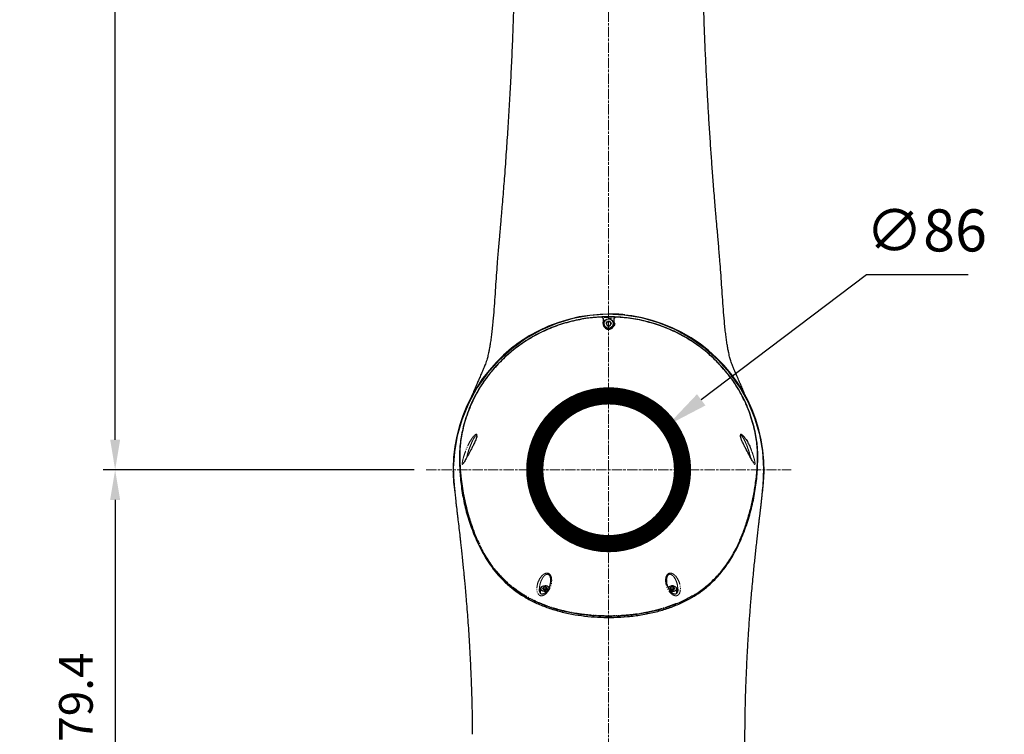
# Model space of a CAD drawing. Units: millimetres. Extents: x 11140 to 41456, y 3959 to 8223.
# Drawn here: x 17235 to 17808, y 5445 to 5861 of the extents above; entities that cross this region are included whole.
import ezdxf

# ---------------------------------------------------------------- set-up
doc = ezdxf.new("R2010")
doc.units = ezdxf.units.MM
doc.header["$LTSCALE"] = 0.5
doc.linetypes.add('AM_ISO08W050', pattern=[18, 12, -1.5, 3, -1.5])
doc.linetypes.add('PHANTOM', pattern=[26.5, 20, -1.5, 1, -1.5, 1, -1.5])
doc.layers.add('AM_5', color=3, linetype='Continuous', lineweight=25)
doc.layers.add('Center', color=4, linetype='AM_ISO08W050', lineweight=13)
doc.layers.add('외형선', color=7, linetype='Continuous')
doc.styles.add('HHI_Dims', font='simplex.shx', dxfattribs={"width": 0.8, "bigfont": 'whgtxt.shx'})
doc.dimstyles.new('HHI_Standard$0', dxfattribs={"dimtxt": 2.8, "dimasz": 2.5, "dimexe": 1, "dimexo": 1, "dimgap": 1.5, "dimtad": 1, "dimdsep": 46, "dimtxsty": 'HHI_Dims', "dimcen": 0, "dimclrd": 1, "dimclre": 1, "dimclrt": 1, "dimadec": 0, "dimazin": 2, "dimtp": 0.1, "dimtm": 0.1, "dimtfac": 0.65, "dimtmove": 0, "dimatfit": 3, "dimldrblk": 'OPEN30', "dimfxl": 1, "dimlwd": -1, "dimlwe": -1, "dimarcsym": 1})
doc.dimstyles.new('HHI_Standard$3', dxfattribs={"dimtxt": 3.5, "dimasz": 3.5, "dimexe": 1, "dimexo": 1, "dimgap": 1.5, "dimtad": 1, "dimtoh": 1, "dimdsep": 46, "dimtxsty": 'HHI_Dims', "dimcen": 0, "dimsd1": 1, "dimclrd": 3, "dimclre": 3, "dimclrt": 2, "dimadec": 3, "dimazin": 2, "dimtp": 0.1, "dimtm": 0.1, "dimtfac": 0.65, "dimtofl": 0, "dimtmove": 1, "dimatfit": 0, "dimldrblk": 'OPEN30', "dimfxl": 1, "dimlwd": -1, "dimlwe": -1, "dimarcsym": 1})

# ---------------------------------------------------------------- blocks, each defined once
blk = doc.blocks.new('*D252')
at = {"layer": 'AM_5', "color": 1, "transparency": 16777216}
for p, q in [((17464.76, 5599.3), (17283.8, 5599.3)), ((17290.8, 5581.8), (17290.8, 5337.4)), ((17465.21, 5319.9), (17283.8, 5319.9))]:
    blk.add_line(p, q, dxfattribs=at)
for points in [[(17287.89, 5581.8), (17293.72, 5581.8), (17290.8, 5599.3)], [(17287.89, 5337.4), (17293.72, 5337.4), (17290.8, 5319.9)]]:
    blk.add_solid(points, dxfattribs=at)
at = {"layer": 'Defpoints', "color": 0, "transparency": 16777216}
for p in [(17471.76, 5599.3), (17290.8, 5319.9), (17472.21, 5319.9)]:
    blk.add_point(p, dxfattribs=at)
at = {"layer": 'AM_5', "color": 1, "transparency": 16777216, "insert": (17270.5, 5459.6), "char_height": 19.6, "attachment_point": 5, "rotation": 90, "style": 'HHI_Dims'}
blk.add_mtext('279.4', dxfattribs=at)
blk = doc.blocks.new('_Open30')
at = {"color": 0, "linetype": 'ByBlock', "lineweight": -2}
for p, q in [((-1, 0.268), (0, 0)), ((0, 0), (-1, -0.268)), ((0, 0), (-1, 0))]:
    blk.add_line(p, q, dxfattribs=at)
blk = doc.blocks.new('*D253')
at = {"layer": 'AM_5', "color": 1, "transparency": 16777216}
for p, q in [((17464.76, 6273.3), (17283.8, 6273.3)), ((17290.8, 5616.8), (17290.8, 6255.8)), ((17464.76, 5599.3), (17283.8, 5599.3))]:
    blk.add_line(p, q, dxfattribs=at)
for points in [[(17287.89, 6255.8), (17293.72, 6255.8), (17290.8, 6273.3)], [(17287.89, 5616.8), (17293.72, 5616.8), (17290.8, 5599.3)]]:
    blk.add_solid(points, dxfattribs=at)
at = {"layer": 'Defpoints', "color": 0, "transparency": 16777216}
for p in [(17290.8, 6273.3), (17471.76, 6273.3), (17471.76, 5599.3)]:
    blk.add_point(p, dxfattribs=at)
at = {"layer": 'AM_5', "color": 1, "transparency": 16777216, "insert": (17270.5, 5936.3), "char_height": 19.6, "attachment_point": 5, "rotation": 90, "style": 'HHI_Dims'}
blk.add_mtext('674', dxfattribs=at)
blk = doc.blocks.new('*D269')
at = {"layer": 'AM_5', "color": 1, "transparency": 16777216}
for p, q in [((17728.1, 5712.63), (17631.86, 5639.97)), ((17787.13, 5712.63), (17728.1, 5712.63))]:
    blk.add_line(p, q, dxfattribs=at)
blk.add_solid([(17629.39, 5643.23), (17634.32, 5636.71), (17612.3, 5625.21)], dxfattribs=at)
at = {"layer": 'Defpoints', "color": 0, "transparency": 16777216}
for p in [(17612.3, 5625.21), (17543.66, 5573.4)]:
    blk.add_point(p, dxfattribs=at)
at = {"layer": 'AM_5', "color": 1, "transparency": 16777216, "insert": (17762.86, 5735.38), "char_height": 24.5, "attachment_point": 5, "style": 'HHI_Dims'}
blk.add_mtext('∅86', dxfattribs=at)

msp = doc.modelspace()

# ---------------------------------------------------------------- linework, layer by layer
at = {"color": 8, "linetype": 'PHANTOM', "lineweight": 18}
for p, q in [((17574.212, 5684.897), (17574.212, 5685.024)), ((17574.813, 5687.348), (17574.729, 5687.332)), ((17574.737, 5687.236), (17574.82, 5687.236)), ((17574.737, 5684.304), (17574.82, 5684.304)), ((17575.02, 5687.363), (17575.03, 5687.258)), ((17575.032, 5686.796), (17575.032, 5684.744)), ((17575.343, 5687.874), (17577.982, 5687.929)), ((17580.057, 5687.4), (17577.982, 5687.434)), ((17580.932, 5684.744), (17580.932, 5686.796)), ((17580.934, 5687.258), (17580.944, 5687.363)), ((17581.228, 5687.236), (17581.144, 5687.236)), ((17581.228, 5684.304), (17581.144, 5684.304)), ((17581.235, 5687.332), (17581.152, 5687.348)), ((17581.753, 5687.783), (17581.753, 5687.635)), ((17491.712, 5607.819), (17491.27, 5607.819)), ((17664.695, 5607.819), (17664.252, 5607.819))]:
    msp.add_line(p, q, dxfattribs=at)
at = {"color": 2, "const_width": 10}
for points in [[(16272.982, 5599.304, -1), (18882.982, 5599.304, -1), (16272.982, 5599.304, -1)], [(17534.982, 5599.304, -1), (17620.982, 5599.304, -1), (17534.982, 5599.304, -1)]]:
    msp.add_lwpolyline(points, format="xyb", dxfattribs=at)
at = {"color": 8, "linetype": 'PHANTOM', "lineweight": 18, "flags": 128}
for points in [[(17654.821, 5618.216), (17654.742, 5618.474), (17654.62, 5619.117), (17654.607, 5619.268), (17654.653, 5619.745), (17654.806, 5619.95), (17655.179, 5619.957), (17655.971, 5619.419), (17656.812, 5618.505), (17657.65, 5617.366), (17657.962, 5616.891), (17657.962, 5616.891)], [(17541.806, 5528.453), (17541.488, 5528.405), (17540.477, 5528.405), (17539.535, 5528.625), (17538.788, 5529.034), (17538.337, 5529.579), (17538.232, 5530.032)], [(17613.897, 5528.729), (17614.043, 5528.692), (17614.982, 5528.587)]]:
    msp.add_lwpolyline(points, dxfattribs=at)
at = {"color": 8, "linetype": 'PHANTOM', "lineweight": 18}
msp.add_circle((17577.982, 5684.304), 2.6, dxfattribs=at)
for centre, radius, start, end in [((17574.249, 5684.304), 0.482, 13.723144, 70.532252), ((17577.982, 5684.304), 2.95, 180, 0), ((17581.716, 5684.304), 0.482, 109.467748, 166.276856), ((17615.267, 5531.337), 2.765, 264.096152, 320.747216)]:
    msp.add_arc(centre, radius, start, end, dxfattribs=at)
for points, knots in [([(17574.337, 5687.831), (17574.429, 5687.816), (17574.602, 5687.788), (17574.759, 5687.686), (17574.833, 5687.639)], [0, 0, 0, 0, 0.5308337, 1, 1, 1, 1]), ([(17581.011, 5687.516), (17581.013, 5687.519), (17581.047, 5687.567), (17581.156, 5687.67), (17581.279, 5687.729), (17581.356, 5687.766)], [0, 0, 0, 0, 0.0212096, 0.3878009, 1, 1, 1, 1]), ([(17581.699, 5684.351), (17581.689, 5684.188), (17581.658, 5683.717), (17581.392, 5683.198), (17581.219, 5682.859)], [0, 0, 0, 0, 0.3472243, 1, 1, 1, 1]), ([(17493.947, 5603.795), (17493.86, 5603.644), (17493.527, 5603.062), (17493.166, 5602.524), (17492.894, 5602.384), (17492.803, 5602.474), (17492.766, 5602.691), (17492.773, 5603.046), (17492.848, 5603.68), (17493.058, 5604.768), (17493.408, 5606.183), (17494.06, 5608.377), (17495.031, 5611.081), (17496.407, 5614.19), (17497.465, 5615.982), (17498.002, 5616.891)], [0, 0, 0, 0, 0.0384803, 0.1481728, 0.1800124, 0.2032173, 0.2219305, 0.2406578, 0.2670824, 0.3157198, 0.3930135, 0.4706583, 0.645274, 0.8200618, 1, 1, 1, 1]), ([(17498.69, 5615.978), (17498.283, 5615.072), (17497.479, 5613.282), (17496.451, 5610.27), (17495.767, 5607.999), (17495.468, 5606.655), (17495.42, 5606.436)], [0, 0, 0, 0, 0.3187647, 0.6292501, 0.9395279, 1, 1, 1, 1]), ([(17498.002, 5616.891), (17498.211, 5617.207), (17498.816, 5618.121), (17499.738, 5619.241), (17500.582, 5619.925), (17501.063, 5620.036), (17501.299, 5619.862), (17501.377, 5619.474), (17501.352, 5619.032), (17501.267, 5618.703), (17501.237, 5618.589)], [0, 0, 0, 0, 0.1477679, 0.4269155, 0.6247957, 0.7327714, 0.8185222, 0.8899741, 0.9614772, 1, 1, 1, 1]), ([(17501.227, 5619.01), (17501.229, 5619.029), (17501.241, 5619.167), (17501.21, 5619.253), (17501.144, 5619.387), (17500.999, 5619.434), (17500.629, 5619.19), (17499.99, 5618.383), (17499.301, 5617.215), (17498.848, 5616.298), (17498.69, 5615.978)], [0, 0, 0, 0, 0.0089447, 0.0662837, 0.077286, 0.1629993, 0.2779055, 0.5004022, 0.8255361, 1, 1, 1, 1]), ([(17657.275, 5615.978), (17657.196, 5616.14), (17656.713, 5617.131), (17655.993, 5618.392), (17655.245, 5619.28), (17654.906, 5619.446), (17654.765, 5619.32), (17654.73, 5619.137), (17654.733, 5619.013), (17654.733, 5618.998)], [0, 0, 0, 0, 0.0869931, 0.534824, 0.7480442, 0.8648656, 0.9341073, 0.9920017, 1, 1, 1, 1]), ([(17660.561, 5606.399), (17660.481, 5606.735), (17660.127, 5608.222), (17659.413, 5610.595), (17658.398, 5613.491), (17657.649, 5615.149), (17657.275, 5615.978)], [0, 0, 0, 0, 0.0942691, 0.4167806, 0.7084992, 1, 1, 1, 1]), ([(17660.722, 5611.484), (17661.159, 5610.36), (17661.817, 5608.665), (17662.547, 5606.235), (17662.917, 5604.732), (17663.115, 5603.658), (17663.187, 5603.109), (17663.2, 5602.715), (17663.165, 5602.481), (17663.064, 5602.373), (17662.755, 5602.573), (17662.394, 5603.124), (17662.059, 5603.72), (17661.998, 5603.829)], [0, 0, 0, 0, 0.2712582, 0.40883, 0.5452686, 0.5900118, 0.6350216, 0.663719, 0.6925062, 0.7276014, 0.7870434, 0.9612477, 1, 1, 1, 1]), ([(17512.673, 5540.443), (17513.276, 5539.708), (17514.938, 5537.682), (17518.101, 5534.517), (17522.179, 5530.984), (17526.809, 5527.644), (17532.022, 5524.554), (17537.532, 5521.917), (17543.158, 5519.762), (17548.844, 5518.018), (17554.859, 5516.599), (17560.84, 5515.565), (17566.633, 5514.879), (17572.229, 5514.484), (17577.904, 5514.349), (17583.73, 5514.481), (17589.624, 5514.9), (17595.601, 5515.635), (17601.51, 5516.687), (17607.177, 5518.046), (17612.527, 5519.659), (17615.796, 5520.942), (17617.431, 5521.583)], [0, 0, 0, 0, 0.0328093, 0.0904114, 0.1476171, 0.2048065, 0.2640916, 0.3233627, 0.3737785, 0.4241942, 0.476525, 0.5288608, 0.5735849, 0.6183106, 0.6641402, 0.7099699, 0.7582988, 0.8066256, 0.8564337, 0.9062374, 0.9531187, 1, 1, 1, 1]), ([(17540.867, 5538.889), (17541.148, 5538.994), (17541.711, 5539.204), (17542.604, 5539.181), (17543.399, 5538.829), (17544.095, 5538.123), (17544.674, 5536.909), (17544.948, 5534.852), (17544.541, 5532.17), (17543.455, 5529.587), (17542.006, 5527.579), (17540.609, 5526.418), (17539.355, 5525.956), (17538.404, 5525.948), (17537.607, 5526.296), (17536.931, 5526.994), (17536.379, 5528.184), (17536.115, 5530.239), (17536.519, 5532.967), (17537.645, 5535.718), (17539.111, 5537.705), (17540.263, 5538.602), (17540.798, 5538.856), (17540.867, 5538.889)], [0, 0, 0, 0, 0.027338, 0.0546815, 0.0821067, 0.1075812, 0.1444312, 0.1992611, 0.2828163, 0.3698067, 0.433063, 0.4941399, 0.5271774, 0.5551305, 0.5832137, 0.6082877, 0.6437978, 0.6975362, 0.7829938, 0.8727686, 0.946257, 0.9930305, 1, 1, 1, 1]), ([(17541.241, 5538.151), (17541.188, 5538.117), (17540.772, 5537.851), (17539.893, 5536.96), (17538.94, 5535.346), (17538.211, 5533.381), (17537.805, 5531.61), (17537.764, 5530.467), (17537.747, 5530.004)], [0, 0, 0, 0, 0.0218613, 0.1734961, 0.4217934, 0.6373854, 0.8529314, 1, 1, 1, 1]), ([(17544.213, 5534.894), (17544.22, 5534.947), (17544.295, 5535.559), (17544.106, 5536.55), (17543.694, 5537.623), (17543.173, 5538.218), (17542.772, 5538.411), (17542.343, 5538.499), (17541.86, 5538.475), (17541.45, 5538.261), (17541.241, 5538.151)], [0, 0, 0, 0, 0.027116, 0.3136904, 0.495725, 0.6149141, 0.7300162, 0.7398585, 0.8668147, 1, 1, 1, 1]), ([(17615.098, 5538.889), (17615.201, 5538.838), (17615.843, 5538.526), (17617.161, 5537.396), (17618.636, 5535.127), (17619.596, 5532.311), (17619.826, 5529.81), (17619.524, 5528.026), (17618.991, 5526.93), (17618.305, 5526.257), (17617.52, 5525.949), (17616.573, 5525.96), (17615.495, 5526.37), (17614.053, 5527.464), (17612.458, 5529.586), (17611.322, 5532.483), (17611.032, 5535.182), (17611.342, 5537.035), (17611.903, 5538.174), (17612.625, 5538.877), (17613.446, 5539.194), (17614.306, 5539.188), (17614.833, 5538.989), (17615.098, 5538.889)], [0, 0, 0, 0, 0.010468, 0.0646624, 0.1499471, 0.2392853, 0.3130443, 0.3591349, 0.3928962, 0.4197408, 0.4467391, 0.471873, 0.5087389, 0.5514103, 0.6315695, 0.7333875, 0.8098113, 0.8576458, 0.8929792, 0.920743, 0.948686, 0.9742179, 1, 1, 1, 1]), ([(17614.724, 5538.151), (17614.526, 5538.255), (17614.141, 5538.458), (17613.536, 5538.513), (17613.117, 5538.379), (17612.725, 5538.136), (17612.294, 5537.666), (17611.895, 5536.665), (17611.7, 5535.71), (17611.758, 5535.104), (17611.77, 5534.986)], [0, 0, 0, 0, 0.1276817, 0.2484888, 0.3477326, 0.3780168, 0.5094933, 0.6862919, 0.938824, 1, 1, 1, 1]), ([(17618.195, 5529.836), (17618.176, 5530.497), (17618.131, 5532.13), (17617.39, 5534.558), (17616.307, 5536.66), (17615.304, 5537.772), (17614.802, 5538.099), (17614.724, 5538.151)], [0, 0, 0, 0, 0.2060566, 0.5084262, 0.7936141, 0.9676229, 1, 1, 1, 1])]:
    msp.add_open_spline(points, degree=3, knots=knots, dxfattribs=at)
at = {"layer": 'Center', "color": 4}
for p, q in [((17577.982, 5319.904), (17577.982, 6376.945)), ((17471.761, 5599.304), (17684.203, 5599.304))]:
    msp.add_line(p, q, dxfattribs=at)
at = {"layer": '외형선'}
for p, q in [((17574.732, 5687.236), (17574.724, 5687.331)), ((17574.732, 5687.236), (17574.732, 5684.304)), ((17576.504, 5684.304), (17577.243, 5685.584)), ((17576.504, 5684.304), (17577.243, 5683.024)), ((17578.721, 5685.584), (17577.243, 5685.584)), ((17578.721, 5685.584), (17579.46, 5684.304)), ((17579.46, 5684.304), (17578.721, 5683.024)), ((17581.241, 5687.331), (17581.232, 5687.236)), ((17581.232, 5684.304), (17581.232, 5687.236)), ((17577.243, 5683.024), (17578.721, 5683.024)), ((17487.596, 5600.191), (17487.488, 5600.298)), ((17487.488, 5598.309), (17487.596, 5598.418)), ((17487.666, 5600.12), (17487.602, 5600.184)), ((17487.604, 5598.425), (17487.667, 5598.489)), ((17487.667, 5598.489), (17487.666, 5600.12)), ((17538.232, 5530.032), (17538.232, 5527.756)), ((17539.504, 5530.151), (17540.243, 5530.922)), ((17539.504, 5530.151), (17540.243, 5529.381)), ((17540.002, 5529.632), (17540.243, 5529.884)), ((17541.721, 5530.922), (17540.243, 5530.922)), ((17540.243, 5529.884), (17540.243, 5530.922)), ((17540.982, 5529.884), (17540.243, 5529.884)), ((17540.243, 5529.381), (17541.721, 5529.381)), ((17541.721, 5529.884), (17540.982, 5529.884)), ((17541.721, 5530.922), (17542.46, 5530.151)), ((17541.721, 5529.884), (17541.721, 5530.922)), ((17542.46, 5530.151), (17541.721, 5529.381)), ((17541.721, 5529.884), (17541.962, 5529.632)), ((17613.504, 5530.151), (17614.243, 5530.922)), ((17614.243, 5529.381), (17613.504, 5530.151)), ((17614.002, 5529.632), (17614.243, 5529.884)), ((17615.721, 5530.922), (17614.243, 5530.922)), ((17614.243, 5529.884), (17614.243, 5530.922)), ((17614.982, 5529.884), (17614.243, 5529.884)), ((17614.243, 5529.381), (17615.721, 5529.381)), ((17615.721, 5529.884), (17614.982, 5529.884)), ((17616.46, 5530.151), (17615.721, 5530.922)), ((17615.721, 5529.884), (17615.721, 5530.922)), ((17616.46, 5530.151), (17615.721, 5529.381)), ((17615.962, 5529.632), (17615.721, 5529.884)), ((17617.732, 5527.756), (17617.732, 5530.032)), ((17538.232, 5528.798), (17537.901, 5528.378)), ((17538.232, 5527.756), (17538.26, 5527.52)), ((17614.982, 5528.377), (17614.112, 5528.462)), ((17618.076, 5528.354), (17617.732, 5528.798))]:
    msp.add_line(p, q, dxfattribs=at)
at = {"layer": '외형선', "flags": 128}
for points in [[(17667.674, 5588.879), (17667.812, 5589.696), (17668.351, 5599.968), (17667.695, 5610.198), (17665.931, 5619.898), (17663.106, 5629.377), (17659.281, 5638.466), (17654.365, 5647.276), (17648.497, 5655.519), (17641.784, 5663.05), (17634.112, 5669.921), (17625.695, 5675.913), (17616.689, 5680.907), (17607.182, 5684.832), (17597.26, 5687.66), (17587.113, 5689.327), (17577.061, 5689.789), (17566.988, 5689.104), (17557.089, 5687.291), (17547.617, 5684.418), (17538.487, 5680.515), (17529.859, 5675.661), (17521.617, 5669.733), (17514.053, 5662.912), (17507.306, 5655.326), (17501.366, 5646.903), (17496.389, 5637.84), (17492.476, 5628.305), (17489.854, 5619.131), (17488.215, 5609.704), (17487.602, 5600.184), (17487.602, 5600.184)], [(17540.982, 5531.716), (17540.043, 5531.61), (17539.231, 5531.308), (17538.655, 5530.849), (17538.393, 5530.296), (17538.482, 5529.723), (17538.907, 5529.208), (17539.614, 5528.821), (17540.505, 5528.613), (17541.46, 5528.613), (17542.061, 5528.728)], [(17542.74, 5531.305), (17542.835, 5531.255), (17543.332, 5530.892)], [(17617.407, 5529.587), (17617.571, 5530.007), (17617.483, 5530.58), (17617.057, 5531.094), (17616.351, 5531.482), (17615.46, 5531.69), (17614.505, 5531.69), (17613.614, 5531.482), (17612.907, 5531.094), (17612.636, 5530.826)], [(17617.732, 5530.032), (17617.721, 5529.879), (17617.444, 5529.294), (17616.835, 5528.809), (17615.976, 5528.488), (17614.982, 5528.377)], [(17617.705, 5527.523), (17617.721, 5527.603), (17617.732, 5527.756)]]:
    msp.add_lwpolyline(points, dxfattribs=at)
at = {"layer": '외형선'}
msp.add_circle((17577.982, 5684.304), 2.75, dxfattribs=at)
for centre, radius, start, end in [((17577.982, 5599.304), 90.5, 351.322712, 179.370345), ((17577.982, 5684.304), 1.28, 150, 210), ((17577.982, 5684.304), 1.28, 90, 150), ((17577.982, 5684.304), 1.28, 30, 90), ((17577.982, 5684.304), 1.28, 330, 30), ((17577.982, 5684.304), 1.28, 210, 270), ((17577.982, 5684.304), 1.28, 270, 330), ((17577.982, 5599.304), 90.5, 179.370345, 180.629655), ((17577.982, 5599.304), 90.5, 180.629655, 188.410085), ((17539.793, 5529.838), 1.572, 111.166513, 172.938287), ((17540.924, 5528.202), 1.683, 88.025029, 122.671056), ((17541.159, 5528.623), 3.098, 46.492842, 93.266015), ((17541.024, 5528.14), 1.744, 57.948558, 91.35547), ((17614.924, 5528.201), 1.683, 88.025489, 122.670483), ((17615.024, 5528.14), 1.744, 57.948324, 91.355591)]:
    msp.add_arc(centre, radius, start, end, dxfattribs=at)
for points, knots in [([(17572.876, 6348.126), (17572.529, 6348.105), (17571.567, 6348.045), (17569.887, 6347.883), (17567.9, 6347.646), (17565.964, 6347.362), (17564.19, 6347.055), (17562.597, 6346.74), (17561.204, 6346.437), (17559.8, 6346.104), (17556.937, 6345.372), (17553.027, 6344.161), (17548.034, 6342.209), (17543.379, 6340.024), (17537.884, 6336.949), (17531.89, 6332.827), (17525.749, 6327.53), (17520.311, 6321.695), (17515.657, 6315.498), (17511.819, 6309.122), (17508.772, 6302.734), (17506.479, 6296.512), (17504.88, 6290.695), (17503.866, 6285.502), (17503.291, 6281.043), (17503.015, 6277.343), (17502.921, 6274.294), (17502.934, 6271.504), (17503.057, 6268.529), (17503.329, 6265.237), (17503.717, 6262.235), (17504.166, 6259.559), (17504.506, 6257.853), (17504.765, 6256.683), (17504.946, 6255.902), (17505.157, 6255.055), (17505.363, 6254.301), (17505.52, 6253.782), (17505.65, 6253.414), (17505.763, 6253.148), (17505.887, 6252.926), (17506.043, 6252.694), (17506.256, 6252.366), (17506.559, 6251.782), (17506.945, 6250.909), (17507.386, 6249.763), (17507.846, 6248.429), (17508.284, 6247.042), (17508.694, 6245.667), (17509.124, 6244.172), (17509.546, 6242.656), (17509.935, 6241.23), (17510.216, 6240.181), (17510.443, 6239.327), (17510.672, 6238.457), (17510.977, 6237.288), (17511.372, 6235.748), (17511.841, 6233.88), (17512.258, 6232.164), (17512.572, 6230.836), (17512.814, 6229.787), (17513.102, 6228.505), (17513.46, 6226.823), (17513.826, 6224.994), (17514.129, 6223.406), (17514.431, 6221.756), (17514.766, 6219.852), (17515.125, 6217.701), (17515.457, 6215.621), (17515.74, 6213.773), (17515.98, 6212.145), (17516.356, 6209.518), (17516.892, 6205.518), (17517.57, 6199.797), (17518.237, 6193.274), (17518.882, 6186.323), (17519.491, 6179.278), (17520.008, 6172.936), (17520.464, 6167.072), (17520.889, 6161.378), (17521.334, 6155.13), (17521.767, 6148.731), (17522.142, 6142.864), (17522.432, 6138.075), (17522.632, 6134.616), (17522.773, 6132.099), (17522.894, 6129.882), (17523.029, 6127.342), (17523.19, 6124.173), (17523.371, 6120.406), (17523.662, 6113.957), (17524.013, 6104.93), (17524.363, 6093.461), (17524.625, 6081.777), (17524.805, 6069.889), (17524.914, 6057.753), (17524.961, 6046.27), (17524.976, 6035.857), (17524.981, 6026.881), (17524.983, 6018.768), (17524.976, 6011.417), (17524.961, 6004.733), (17524.936, 5998.371), (17524.895, 5990.855), (17524.828, 5981.758), (17524.724, 5971.005), (17524.59, 5959.692), (17524.425, 5948.012), (17524.232, 5936.164), (17523.972, 5921.887), (17523.63, 5905.22), (17523.188, 5886.208), (17522.687, 5868.55), (17522.109, 5852.417), (17521.499, 5838.048), (17520.822, 5824.193), (17520.084, 5810.79), (17519.276, 5797.571), (17518.374, 5784.1), (17517.562, 5772.951), (17516.889, 5764.206), (17516.411, 5758.209), (17515.945, 5752.533), (17515.532, 5747.647), (17515.229, 5744.134), (17515.01, 5741.625), (17514.82, 5739.474), (17514.586, 5736.823), (17514.286, 5733.439), (17513.94, 5729.488), (17513.569, 5725.171), (17513.147, 5720.026), (17512.699, 5714.001), (17512.223, 5707.042), (17511.749, 5699.862), (17511.243, 5692.751), (17510.748, 5686.774), (17510.285, 5682.057), (17509.886, 5678.507), (17509.465, 5675.232), (17509.012, 5672.162), (17508.559, 5669.523), (17508.132, 5667.371), (17507.739, 5665.631), (17507.409, 5664.337), (17507.05, 5663.089), (17506.545, 5661.576), (17506.022, 5660.214), (17505.532, 5659.01), (17504.694, 5657.043), (17503.672, 5654.687), (17502.666, 5652.364), (17501.594, 5649.888), (17500.49, 5647.325), (17499.347, 5644.647), (17498.566, 5642.8), (17498.194, 5641.913), (17498.091, 5641.668)], [0, 0, 0, 0, 0.0028077, 0.007775, 0.0120975, 0.0157855, 0.0188597, 0.0208023, 0.0224915, 0.0240276, 0.0255639, 0.0324465, 0.0377001, 0.0434863, 0.0496073, 0.0587053, 0.0677007, 0.0766067, 0.0852862, 0.0935694, 0.1014556, 0.1089387, 0.1157297, 0.121656, 0.1267184, 0.1309204, 0.1342717, 0.1373237, 0.1406985, 0.1444106, 0.1484785, 0.1508293, 0.1535191, 0.1542173, 0.1549533, 0.1567002, 0.1590169, 0.162061, 0.1647922, 0.1681055, 0.1721793, 0.177233, 0.1833661, 0.1898999, 0.1964408, 0.2031137, 0.2088706, 0.2138865, 0.2184152, 0.2224456, 0.2274902, 0.2313622, 0.2340485, 0.236365, 0.2387764, 0.2412867, 0.2458084, 0.250605, 0.2546437, 0.257444, 0.2595413, 0.2626996, 0.266873, 0.2705756, 0.273403, 0.2758518, 0.2792033, 0.2826594, 0.2857163, 0.2883205, 0.2904749, 0.2924029, 0.2988606, 0.3059396, 0.3135308, 0.3217302, 0.3299182, 0.3376467, 0.3433187, 0.3498028, 0.3569056, 0.3643998, 0.3713399, 0.3766099, 0.3804577, 0.3829197, 0.3850303, 0.387869, 0.3914042, 0.395614, 0.4004501, 0.41294, 0.4257503, 0.4387375, 0.451959, 0.4655088, 0.4794779, 0.490805, 0.5011989, 0.5107541, 0.5195676, 0.5275618, 0.5349025, 0.5426582, 0.5549342, 0.568211, 0.5822863, 0.596913, 0.611853, 0.6268559, 0.65098, 0.6755128, 0.7002032, 0.7194529, 0.7379865, 0.7555277, 0.7723265, 0.7885779, 0.8048232, 0.8218592, 0.8288954, 0.8361021, 0.843173, 0.8489444, 0.853277, 0.8554714, 0.8576974, 0.8607597, 0.8646739, 0.8694096, 0.8743883, 0.8794841, 0.8869632, 0.89481, 0.9029189, 0.9110254, 0.9185749, 0.9229402, 0.9270162, 0.9308062, 0.9344781, 0.9383088, 0.9417683, 0.9445646, 0.9478084, 0.9519508, 0.9566074, 0.961007, 0.9643539, 0.967765, 0.9724662, 0.9769149, 0.9808188, 0.9860468, 0.9916294, 0.9976812, 1, 1, 1, 1]), ([(17657.829, 5641.774), (17657.741, 5641.985), (17657.38, 5642.844), (17656.609, 5644.668), (17655.458, 5647.364), (17654.23, 5650.214), (17652.898, 5653.289), (17651.703, 5656.044), (17650.714, 5658.341), (17650.198, 5659.582), (17649.765, 5660.669), (17649.299, 5661.921), (17648.859, 5663.276), (17648.54, 5664.4), (17648.225, 5665.632), (17647.832, 5667.371), (17647.406, 5669.524), (17646.953, 5672.163), (17646.499, 5675.233), (17646.078, 5678.508), (17645.679, 5682.058), (17645.217, 5686.774), (17644.722, 5692.752), (17644.215, 5699.863), (17643.742, 5707.043), (17643.265, 5714.003), (17642.818, 5720.028), (17642.395, 5725.173), (17642.025, 5729.49), (17641.678, 5733.441), (17641.379, 5736.825), (17641.144, 5739.476), (17640.955, 5741.627), (17640.749, 5743.972), (17640.482, 5747.071), (17640.128, 5751.242), (17639.721, 5756.156), (17639.294, 5761.443), (17638.75, 5768.39), (17638.125, 5776.713), (17637.404, 5786.878), (17636.712, 5797.273), (17636.043, 5808.109), (17635.405, 5819.322), (17634.798, 5831.082), (17634.225, 5843.525), (17633.709, 5856.34), (17633.263, 5869.325), (17632.806, 5885.116), (17632.368, 5903.604), (17631.93, 5924.867), (17631.612, 5943.123), (17631.394, 5958.235), (17631.25, 5970.064), (17631.141, 5981.303), (17631.071, 5990.712), (17631.029, 5998.375), (17631.004, 6004.737), (17630.988, 6011.421), (17630.981, 6018.772), (17630.983, 6026.885), (17630.989, 6035.86), (17631.003, 6046.273), (17631.051, 6057.757), (17631.159, 6069.893), (17631.34, 6081.781), (17631.602, 6093.465), (17631.952, 6104.935), (17632.306, 6114.055), (17632.605, 6120.663), (17632.797, 6124.624), (17632.965, 6127.896), (17633.096, 6130.349), (17633.205, 6132.334), (17633.315, 6134.306), (17633.461, 6136.849), (17633.657, 6140.145), (17633.913, 6144.294), (17634.225, 6149.119), (17634.571, 6154.246), (17634.924, 6159.265), (17635.269, 6163.98), (17635.596, 6168.304), (17635.987, 6173.321), (17636.474, 6179.284), (17637.083, 6186.329), (17637.728, 6193.278), (17638.332, 6199.186), (17638.862, 6203.752), (17639.315, 6207.339), (17639.683, 6210.041), (17639.984, 6212.144), (17640.224, 6213.77), (17640.506, 6215.616), (17640.838, 6217.695), (17641.198, 6219.848), (17641.533, 6221.756), (17641.836, 6223.408), (17642.138, 6224.995), (17642.504, 6226.823), (17642.862, 6228.506), (17643.151, 6229.789), (17643.393, 6230.838), (17643.707, 6232.165), (17644.124, 6233.881), (17644.593, 6235.749), (17644.995, 6237.318), (17645.313, 6238.538), (17645.562, 6239.481), (17645.818, 6240.442), (17646.165, 6241.731), (17646.637, 6243.449), (17647.225, 6245.522), (17647.835, 6247.557), (17648.448, 6249.411), (17649.018, 6250.921), (17649.515, 6252.023), (17649.826, 6252.555), (17650.013, 6252.827), (17650.132, 6253.019), (17650.234, 6253.222), (17650.333, 6253.463), (17650.451, 6253.806), (17650.601, 6254.298), (17650.807, 6255.052), (17651.017, 6255.897), (17651.259, 6256.938), (17651.529, 6258.2), (17651.849, 6259.864), (17652.249, 6262.244), (17652.635, 6265.233), (17652.908, 6268.526), (17653.03, 6271.502), (17653.044, 6274.292), (17652.95, 6277.341), (17652.674, 6281.041), (17652.099, 6285.5), (17651.084, 6290.694), (17649.486, 6296.511), (17647.194, 6302.732), (17644.146, 6309.121), (17640.308, 6315.497), (17635.655, 6321.694), (17630.217, 6327.529), (17624.076, 6332.827), (17618.081, 6336.948), (17612.586, 6340.024), (17607.932, 6342.209), (17602.939, 6344.161), (17599.028, 6345.372), (17596.165, 6346.104), (17594.761, 6346.437), (17593.368, 6346.74), (17591.775, 6347.055), (17590.001, 6347.362), (17588.065, 6347.646), (17586.077, 6347.883), (17584.398, 6348.045), (17583.438, 6348.104), (17583.091, 6348.126)], [0, 0, 0, 0, 0.0019945, 0.0080946, 0.013719, 0.0189839, 0.0243676, 0.0307037, 0.0341469, 0.036783, 0.040203, 0.0441868, 0.04828, 0.0518853, 0.0551304, 0.0579277, 0.0613885, 0.0652204, 0.0688932, 0.072684, 0.0767612, 0.0811278, 0.08868, 0.0967898, 0.1049019, 0.1127516, 0.1202334, 0.125331, 0.1303113, 0.1350486, 0.1389642, 0.1420273, 0.144254, 0.1464493, 0.1502116, 0.1551049, 0.1611028, 0.1675485, 0.1738545, 0.185878, 0.1974781, 0.2108137, 0.2241533, 0.2378408, 0.2530066, 0.2688409, 0.2855361, 0.3024771, 0.3191623, 0.3467672, 0.373924, 0.4004203, 0.4157251, 0.4304648, 0.4443595, 0.4571753, 0.4649337, 0.4722768, 0.4802734, 0.4890896, 0.4986479, 0.509045, 0.5203757, 0.5343495, 0.547904, 0.5611301, 0.5741219, 0.5869366, 0.5994312, 0.6045814, 0.6090101, 0.6126655, 0.6155128, 0.6172085, 0.6193046, 0.6221112, 0.6257224, 0.630354, 0.6360353, 0.6419362, 0.6476174, 0.6529632, 0.6578727, 0.6622579, 0.6699889, 0.6781787, 0.6863803, 0.6939728, 0.6988865, 0.7031506, 0.7075147, 0.7094399, 0.7115899, 0.7141918, 0.7172488, 0.7207078, 0.7240685, 0.7265247, 0.7293511, 0.7330516, 0.7372268, 0.7403894, 0.7424899, 0.7452884, 0.749326, 0.7541239, 0.7586477, 0.7613826, 0.764, 0.7665133, 0.7698425, 0.7745915, 0.780717, 0.7881631, 0.7948899, 0.8030273, 0.8120256, 0.8208168, 0.8255802, 0.8295224, 0.8328029, 0.8355551, 0.8378877, 0.8409355, 0.8432555, 0.8450046, 0.8457413, 0.847489, 0.8491452, 0.8514724, 0.8555424, 0.8592563, 0.8626328, 0.8656861, 0.8690382, 0.8732415, 0.8783056, 0.884234, 0.8910274, 0.8985133, 0.9064022, 0.9146883, 0.9233707, 0.9322797, 0.9412781, 0.9503792, 0.9565023, 0.9622907, 0.9675461, 0.9744313, 0.9759682, 0.9775048, 0.9791945, 0.9811378, 0.9842132, 0.9879027, 0.9922271, 0.9971966, 1, 1, 1, 1]), ([(17587.455, 5689.362), (17587.421, 5689.367), (17584.294, 5689.833), (17581.121, 5689.849), (17577.982, 5689.866)], [0, 0, 0, 0, 0.0106024, 1, 1, 1, 1]), ([(17646.845, 5655.737), (17644.689, 5658.22), (17640.37, 5663.195), (17632.894, 5669.68), (17624.8, 5675.351), (17616.089, 5680.033), (17606.919, 5683.725), (17597.384, 5686.388), (17587.598, 5687.959), (17577.689, 5688.464), (17567.682, 5687.899), (17557.702, 5686.189), (17547.886, 5683.336), (17538.521, 5679.41), (17529.744, 5674.444), (17521.653, 5668.553), (17514.727, 5662.288), (17510.841, 5657.748), (17509.12, 5655.737)], [0, 0, 0, 0, 0.0626098, 0.1254165, 0.1880211, 0.2506267, 0.3134332, 0.3760453, 0.4388887, 0.5019243, 0.5647738, 0.6295093, 0.6944551, 0.7591802, 0.8225797, 0.8861879, 0.9495885, 1, 1, 1, 1]), ([(17646.504, 5656.052), (17644.335, 5658.522), (17639.99, 5663.471), (17632.481, 5669.912), (17624.36, 5675.535), (17615.627, 5680.167), (17606.441, 5683.806), (17596.896, 5686.415), (17587.106, 5687.933), (17577.199, 5688.385), (17567.199, 5687.766), (17557.231, 5686.002), (17547.432, 5683.094), (17538.093, 5679.117), (17529.354, 5674.103), (17521.294, 5668.181), (17516.148, 5663.424), (17512.71, 5659.81), (17511.154, 5658.086), (17509.881, 5656.557), (17509.461, 5656.052)], [0, 0, 0, 0, 0.0630018, 0.1262018, 0.1891984, 0.2521933, 0.3153903, 0.3783916, 0.4416281, 0.5050575, 0.5682996, 0.6334586, 0.6988298, 0.7639785, 0.827735, 0.8917013, 0.9554592, 0.9618437, 0.9873876, 1, 1, 1, 1]), ([(17574.724, 5687.331), (17574.714, 5687.37), (17574.701, 5687.421), (17574.661, 5687.512), (17574.589, 5687.628), (17574.443, 5687.765), (17574.309, 5687.829), (17574.225, 5687.848), (17574.213, 5687.851), (17574.212, 5687.851)], [0, 0, 0, 0, 0.1135375, 0.1453235, 0.3028005, 0.5658865, 0.9342727, 0.9947278, 1, 1, 1, 1]), ([(17574.732, 5684.304), (17574.764, 5683.942), (17574.829, 5683.213), (17575.414, 5682.181), (17576.296, 5681.462), (17577.079, 5681.167), (17577.551, 5681.074), (17577.931, 5681.048), (17578.185, 5681.058), (17578.438, 5681.083), (17578.829, 5681.151), (17579.459, 5681.374), (17580.248, 5681.892), (17580.832, 5682.645), (17581.18, 5683.51), (17581.215, 5684.039), (17581.232, 5684.304)], [0, 0, 0, 0, 0.17310469, 0.3482478, 0.439625, 0.46998037, 0.48665997, 0.49864608, 0.50925107, 0.51234508, 0.52627356, 0.5564678, 0.61870435, 0.74512383, 0.87218747, 1, 1, 1, 1]), ([(17581.753, 5687.851), (17581.752, 5687.851), (17581.739, 5687.848), (17581.656, 5687.829), (17581.521, 5687.765), (17581.376, 5687.628), (17581.303, 5687.512), (17581.263, 5687.421), (17581.251, 5687.37), (17581.241, 5687.331)], [0, 0, 0, 0, 0.0052722, 0.0657273, 0.4341135, 0.6971995, 0.8546765, 0.8864625, 1, 1, 1, 1]), ([(17528.343, 5674.959), (17528.186, 5674.864), (17526.874, 5674.077), (17525.671, 5673.129), (17524.613, 5672.294)], [0, 0, 0, 0, 0.1203224, 1, 1, 1, 1]), ([(17509.12, 5655.737), (17507.865, 5654.117), (17505.352, 5650.874), (17502.08, 5645.692), (17499.203, 5640.358), (17496.804, 5634.928), (17494.853, 5629.521), (17493.38, 5624.364), (17492.339, 5619.557), (17491.654, 5615.151), (17491.26, 5611.186), (17491.202, 5608.905), (17491.175, 5607.819)], [0, 0, 0, 0, 0.1032271, 0.2067191, 0.3098629, 0.4135187, 0.5175483, 0.6211903, 0.718014, 0.8151433, 0.9119919, 1, 1, 1, 1]), ([(17509.461, 5656.052), (17508.198, 5654.441), (17505.669, 5651.214), (17502.373, 5646.054), (17499.47, 5640.74), (17497.045, 5635.327), (17495.07, 5629.935), (17493.576, 5624.793), (17492.517, 5620.002), (17491.818, 5615.616), (17491.413, 5611.666), (17491.35, 5609.395), (17491.321, 5608.313)], [0, 0, 0, 0, 0.1034344, 0.2071323, 0.3104828, 0.4142442, 0.5183781, 0.6221214, 0.7186964, 0.8155777, 0.9121747, 1, 1, 1, 1]), ([(17664.644, 5608.313), (17664.608, 5609.538), (17664.535, 5611.992), (17664.07, 5616.209), (17663.306, 5620.75), (17662.172, 5625.603), (17660.65, 5630.657), (17658.737, 5635.773), (17656.418, 5640.854), (17653.726, 5645.81), (17650.49, 5650.954), (17647.908, 5654.256), (17646.504, 5656.052)], [0, 0, 0, 0, 0.0989216, 0.1981405, 0.2970397, 0.3962784, 0.4958515, 0.5950863, 0.6915492, 0.7883136, 0.8848287, 1, 1, 1, 1]), ([(17664.79, 5607.819), (17664.756, 5609.053), (17664.688, 5611.524), (17664.233, 5615.772), (17663.48, 5620.345), (17662.357, 5625.232), (17660.845, 5630.322), (17658.941, 5635.473), (17656.63, 5640.587), (17653.945, 5645.573), (17650.745, 5650.697), (17648.208, 5653.975), (17646.845, 5655.737)], [0, 0, 0, 0, 0.0994398, 0.1991745, 0.298589, 0.3981982, 0.4981421, 0.5977435, 0.6943135, 0.7911874, 0.8878095, 1, 1, 1, 1]), ([(17501.237, 5618.589), (17501.202, 5618.431), (17501.072, 5617.853), (17500.494, 5616.341), (17499.606, 5614.395), (17498.565, 5612.328), (17497.324, 5609.968), (17495.902, 5607.312), (17494.702, 5605.088), (17494.102, 5604.061), (17493.947, 5603.795)], [0, 0, 0, 0, 0.0274748, 0.1009356, 0.2395771, 0.3588172, 0.4782469, 0.7003325, 0.922392, 1, 1, 1, 1]), ([(17501.23, 5619.01), (17501.23, 5618.977), (17501.229, 5618.898), (17501.204, 5618.699), (17501.164, 5618.532), (17501.147, 5618.461)], [0, 0, 0, 0, 0.2956923, 0.7009311, 1, 1, 1, 1]), ([(17654.902, 5618.144), (17654.865, 5618.274), (17654.787, 5618.541), (17654.739, 5618.851), (17654.736, 5618.958), (17654.734, 5618.998)], [0, 0, 0, 0, 0.3717976, 0.7653439, 1, 1, 1, 1]), ([(17661.998, 5603.829), (17661.643, 5604.447), (17660.873, 5605.788), (17659.39, 5608.583), (17657.924, 5611.31), (17656.637, 5613.829), (17655.769, 5615.675), (17655.118, 5617.195), (17654.881, 5618.008), (17654.821, 5618.216)], [0, 0, 0, 0, 0.1766672, 0.3831951, 0.6348233, 0.7483858, 0.8615836, 0.964656, 1, 1, 1, 1]), ([(17657.962, 5616.891), (17658.457, 5616.066), (17659.448, 5614.415), (17660.297, 5612.462), (17660.722, 5611.484)], [0, 0, 0, 0, 0.4997272, 1, 1, 1, 1]), ([(17491.175, 5607.819), (17491.214, 5604.562), (17491.292, 5598.035), (17492.319, 5588.253), (17494.108, 5578.502), (17496.792, 5568.833), (17500.441, 5559.3), (17504.377, 5551.405), (17508.225, 5545.106), (17511.686, 5540.352), (17515.696, 5535.761), (17520.208, 5531.502), (17525.25, 5527.629), (17530.775, 5524.182), (17536.916, 5521.123), (17543.661, 5518.548), (17550.877, 5516.469), (17558.31, 5514.929), (17565.842, 5513.922), (17573.367, 5513.402), (17581.132, 5513.345), (17589.056, 5513.808), (17597.029, 5514.824), (17604.734, 5516.37), (17612.041, 5518.462), (17618.855, 5521.054), (17624.955, 5524.043), (17630.294, 5527.351), (17634.956, 5530.86), (17639.682, 5535.138), (17644.25, 5540.233), (17648.487, 5546.145), (17652.006, 5552.231), (17655.454, 5559.559), (17658.71, 5568.133), (17661.532, 5577.967), (17663.474, 5587.886), (17664.64, 5597.847), (17664.74, 5604.497), (17664.79, 5607.819)], [0, 0, 0, 0, 0.04069, 0.0815277, 0.1223976, 0.1632147, 0.2039305, 0.244539, 0.266114, 0.2877408, 0.3093323, 0.330859, 0.3507578, 0.3707035, 0.3905777, 0.4105559, 0.43061, 0.4505984, 0.469529, 0.4885139, 0.5074488, 0.5278146, 0.5482444, 0.5686045, 0.5887357, 0.6089414, 0.6290734, 0.6477358, 0.6664494, 0.6851326, 0.7118468, 0.7386473, 0.7655021, 0.7922906, 0.8337666, 0.8753245, 0.9169226, 0.9585042, 1, 1, 1, 1]), ([(17491.321, 5608.313), (17491.349, 5605.913), (17491.405, 5601.11), (17492.225, 5592.609), (17493.796, 5582.831), (17496.211, 5573.007), (17499.073, 5564.457), (17501.093, 5559.16), (17502.573, 5556.38), (17502.781, 5555.99)], [0, 0, 0, 0, 0.1357799, 0.2717756, 0.481961, 0.6921369, 0.8344001, 0.9767215, 1, 1, 1, 1]), ([(17494.027, 5604.061), (17493.911, 5603.868), (17493.702, 5603.519), (17493.487, 5603.189), (17493.368, 5603.055), (17493.379, 5603.065), (17493.382, 5603.068)], [0, 0, 0, 0, 0.4092509, 0.7386896, 0.9375209, 1, 1, 1, 1]), ([(17654.341, 5558.558), (17654.789, 5559.516), (17656.347, 5562.843), (17658.347, 5568.644), (17660.486, 5575.936), (17662.168, 5583.291), (17663.517, 5591.144), (17664.496, 5599.486), (17664.594, 5605.369), (17664.644, 5608.313)], [0, 0, 0, 0, 0.05942605, 0.2064984, 0.35358759, 0.5015565, 0.64952662, 0.82458616, 1, 1, 1, 1]), ([(17662.594, 5603.057), (17662.596, 5603.056), (17662.606, 5603.047), (17662.559, 5603.092), (17662.434, 5603.255), (17662.2, 5603.617), (17662.013, 5603.934), (17661.924, 5604.086)], [0, 0, 0, 0, 0.0206774, 0.1173002, 0.3644435, 0.6961918, 1, 1, 1, 1]), ([(17487.604, 5598.425), (17487.606, 5598.288), (17487.645, 5595.075), (17487.974, 5591.875), (17488.289, 5588.812)], [0, 0, 0, 0, 0.0429027, 1, 1, 1, 1]), ([(17488.278, 5588.807), (17488.278, 5588.809), (17488.263, 5588.909), (17488.293, 5588.556), (17488.353, 5587.821), (17488.465, 5586.57), (17488.604, 5585.097), (17488.772, 5583.396), (17488.971, 5581.478), (17489.193, 5579.449), (17489.428, 5577.402), (17489.663, 5575.441), (17489.904, 5573.442), (17490.245, 5570.582), (17490.7, 5566.717), (17491.185, 5562.504), (17491.569, 5559.12), (17491.86, 5556.519), (17492.201, 5553.429), (17492.59, 5549.817), (17493.001, 5545.909), (17493.373, 5542.249), (17493.67, 5539.263), (17493.895, 5536.948), (17494.11, 5534.696), (17494.349, 5532.149), (17494.62, 5529.192), (17494.897, 5526.062), (17495.259, 5521.843), (17495.676, 5516.637), (17496.137, 5510.332), (17496.566, 5503.894), (17496.896, 5498.461), (17497.133, 5494.243), (17497.299, 5491.133), (17497.47, 5487.768), (17497.643, 5484.131), (17497.799, 5480.597), (17497.93, 5477.396), (17498.052, 5474.242), (17498.174, 5470.767), (17498.291, 5467.074), (17498.388, 5463.505), (17498.465, 5460.217), (17498.527, 5457.065), (17498.577, 5453.881), (17498.616, 5450.361), (17498.64, 5447.515), (17498.638, 5445.767), (17498.638, 5445.404)], [0, 0, 0, 0, 0.0006776, 0.0295275, 0.0558595, 0.0853795, 0.1156302, 0.1451516, 0.1727885, 0.2003671, 0.2232446, 0.2429963, 0.2630517, 0.2839018, 0.3252185, 0.3648733, 0.380365, 0.39852, 0.4193468, 0.4428411, 0.4689527, 0.4928423, 0.5094179, 0.5220503, 0.5334903, 0.5483531, 0.5653639, 0.5831646, 0.6004153, 0.6349196, 0.6677607, 0.7016178, 0.735774, 0.751632, 0.7664335, 0.7834146, 0.8031245, 0.8220351, 0.8374155, 0.8520247, 0.8702168, 0.8904966, 0.9084388, 0.9247076, 0.9407109, 0.9565636, 0.973309, 0.9944575, 1, 1, 1, 1]), ([(17657.383, 5435.404), (17657.363, 5437.148), (17657.323, 5440.544), (17657.319, 5445.279), (17657.339, 5449.315), (17657.372, 5452.659), (17657.417, 5455.865), (17657.478, 5459.197), (17657.56, 5462.865), (17657.661, 5466.657), (17657.781, 5470.484), (17657.904, 5473.991), (17658.025, 5477.159), (17658.155, 5480.34), (17658.31, 5483.869), (17658.506, 5488.021), (17658.728, 5492.348), (17658.961, 5496.564), (17659.196, 5500.561), (17659.459, 5504.79), (17659.762, 5509.351), (17660.086, 5513.885), (17660.399, 5517.995), (17660.726, 5522.059), (17661.105, 5526.519), (17661.562, 5531.605), (17662.055, 5536.83), (17662.532, 5541.674), (17662.969, 5545.959), (17663.382, 5549.89), (17663.807, 5553.832), (17664.23, 5557.652), (17664.655, 5561.415), (17665.055, 5564.898), (17665.421, 5568.04), (17665.723, 5570.605), (17665.971, 5572.691), (17666.189, 5574.51), (17666.426, 5576.465), (17666.684, 5578.663), (17666.955, 5581.111), (17667.21, 5583.56), (17667.408, 5585.577), (17667.549, 5587.118), (17667.629, 5588.065), (17667.669, 5588.583), (17667.695, 5588.902), (17667.69, 5588.888), (17667.688, 5588.884)], [0, 0, 0, 0, 0.02492998, 0.04855876, 0.0676789, 0.0826359, 0.0963655, 0.11350421, 0.13028945, 0.14881073, 0.16773559, 0.18501317, 0.19898574, 0.21305763, 0.23053045, 0.24947755, 0.27250702, 0.29253924, 0.31000493, 0.33012578, 0.35410604, 0.37712709, 0.3974391, 0.4157616, 0.43899283, 0.46639319, 0.4959089, 0.52279017, 0.54621138, 0.56898473, 0.5919796, 0.61828705, 0.64175165, 0.66728706, 0.69229256, 0.71338397, 0.73066864, 0.74799419, 0.76614801, 0.787919, 0.8151567, 0.84682229, 0.8809457, 0.91556373, 0.94916701, 0.97058458, 0.99116673, 1, 1, 1, 1]), ([(17626.869, 5525.922), (17627.393, 5526.23), (17629.065, 5527.212), (17631.667, 5529.019), (17634.676, 5531.338), (17637.569, 5533.865), (17640.368, 5536.603), (17643.065, 5539.586), (17645.611, 5542.771), (17648.008, 5546.177), (17650.268, 5549.824), (17652.37, 5553.743), (17653.766, 5556.589), (17654.401, 5558.14), (17654.457, 5558.277)], [0, 0, 0, 0, 0.0359702, 0.1147713, 0.1947971, 0.2758951, 0.3648589, 0.4568506, 0.552602, 0.6527912, 0.758191, 0.8697151, 0.9885026, 1, 1, 1, 1]), ([(17502.759, 5555.706), (17503.078, 5555.029), (17504.036, 5552.992), (17505.864, 5549.727), (17508.173, 5546.002), (17510.593, 5542.574), (17513.107, 5539.42), (17515.818, 5536.407), (17518.648, 5533.635), (17521.586, 5531.098), (17524.588, 5528.798), (17527.836, 5526.637), (17530.352, 5525.101), (17531.823, 5524.351), (17532.05, 5524.236)], [0, 0, 0, 0, 0.0577674, 0.173746, 0.2825697, 0.383923, 0.4792203, 0.569435, 0.664854, 0.7459877, 0.8231263, 0.9047038, 0.9852868, 1, 1, 1, 1]), ([(17544.211, 5534.894), (17544.217, 5534.765), (17544.242, 5534.17), (17544.05, 5533.039), (17543.629, 5531.516), (17542.959, 5530.046), (17542.143, 5528.786), (17541.294, 5527.848), (17540.481, 5527.231), (17539.722, 5526.9), (17539.088, 5526.864), (17538.604, 5527.099), (17538.186, 5527.619), (17537.895, 5528.372), (17537.739, 5529.194), (17537.75, 5529.765), (17537.755, 5530.003)], [0, 0, 0, 0, 0.0264898, 0.1221241, 0.2295497, 0.3459439, 0.4484053, 0.5372754, 0.6104524, 0.6698062, 0.7271692, 0.7785818, 0.8275639, 0.8838845, 0.9516, 1, 1, 1, 1]), ([(17618.218, 5529.837), (17618.221, 5529.771), (17618.245, 5529.331), (17618.125, 5528.604), (17617.855, 5527.762), (17617.451, 5527.181), (17616.992, 5526.899), (17616.409, 5526.865), (17615.677, 5527.121), (17614.893, 5527.658), (17614.088, 5528.461), (17613.294, 5529.559), (17612.569, 5530.938), (17612.045, 5532.463), (17611.753, 5533.849), (17611.756, 5534.671), (17611.756, 5534.985)], [0, 0, 0, 0, 0.0134774, 0.08990671, 0.15105575, 0.20214927, 0.25181493, 0.30375555, 0.36698117, 0.4337348, 0.51347297, 0.60816473, 0.71471409, 0.83138088, 0.93557012, 1, 1, 1, 1]), ([(17626.535, 5525.861), (17626.497, 5525.835), (17624.722, 5524.625), (17620.555, 5522.602), (17614.143, 5519.848), (17607.078, 5517.607), (17599.551, 5515.883), (17591.664, 5514.685), (17583.808, 5514.048), (17576.096, 5513.933), (17568.614, 5514.28), (17560.901, 5515.126), (17553.079, 5516.57), (17545.288, 5518.651), (17538.435, 5521.221), (17534.163, 5523.138), (17532.403, 5524.182), (17532.352, 5524.212)], [0, 0, 0, 0, 0.0016625, 0.0776907, 0.1539738, 0.229969, 0.3082582, 0.3868309, 0.4651533, 0.537456, 0.6099483, 0.6822375, 0.764196, 0.8464644, 0.9283728, 0.9979429, 1, 1, 1, 1])]:
    msp.add_open_spline(points, degree=3, knots=knots, dxfattribs=at)

# ---------------------------------------------------------------- dimensions: what is measured, and where the dimension line sits
at = {"layer": 'AM_5'}
for base, p2, picture, middle in [((17290.803, 6273.304), (17471.761, 6273.304), '*D253', (17270.503, 5936.304)), ((17290.803, 5319.904), (17472.21, 5319.904), '*D252', (17270.503, 5459.604))]:
    dim = msp.add_linear_dim(base=base, p1=(17471.761, 5599.304), p2=p2, angle=90, dimstyle='HHI_Standard$0', override={"dimscale": 7}, dxfattribs=at)
    dim.commit()
    dim.dimension.update_dxf_attribs({"geometry": picture, "text_midpoint": middle})
at = {"layer": 'AM_5', "color": 1}
dim = msp.add_diameter_dim_2p(p1=(17543.663, 5573.396), p2=(17612.301, 5625.212), dimstyle='HHI_Standard$3', override={"dimscale": 7, "dimclrd": 1, "dimclre": 1, "dimclrt": 1}, dxfattribs=at)
dim.commit()
dim.dimension.update_dxf_attribs({"geometry": '*D269', "text_midpoint": (17728.095, 5712.625), "dimtype": 163})

doc.saveas('drawing.dxf')
